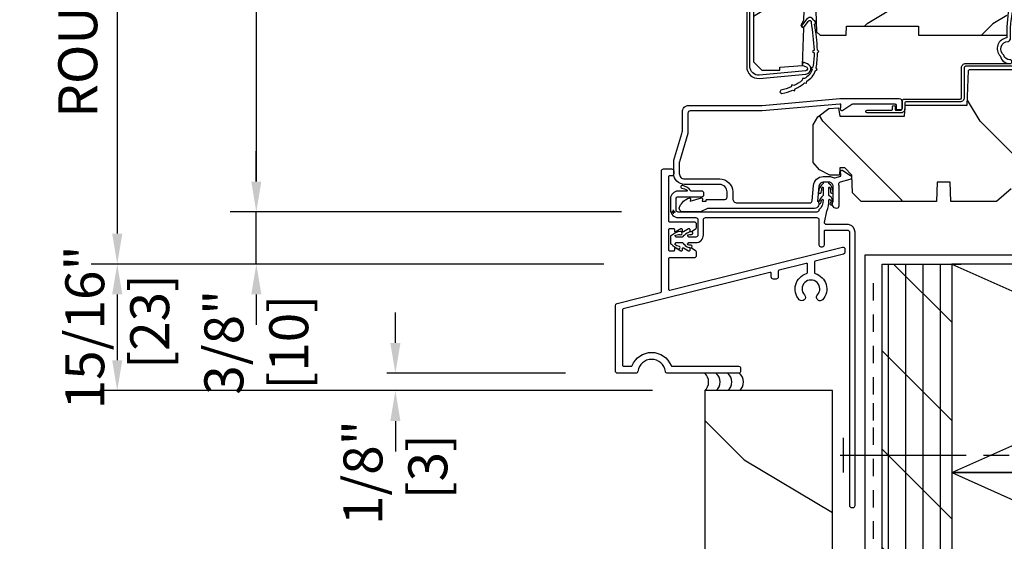
# Model space of a CAD drawing. Units: inches. Extents: x 1.1 to 28.4, y 1.5 to 35.3.
# Drawn here: x 15.3 to 22.4, y 5.6 to 9.4 of the extents above; entities that cross this region are included whole.
import ezdxf

# ---------------------------------------------------------------- set-up
doc = ezdxf.new("R2010")
doc.units = ezdxf.units.IN
doc.header["$LTSCALE"] = 0.5
doc.header["$MEASUREMENT"] = 0
doc.header["$PDMODE"] = 34
doc.header["$PDSIZE"] = 0.015
doc.linetypes.add('HIDDEN', pattern=[0.375, 0.25, -0.125])
for name, color, linetype in [('Clad', 63, 'Continuous'), ('CS-Cross Section', 7, 'Continuous'), ('CS-Cross Section-AM', 4, 'Continuous'), ('CS-Sealant', 40, 'Continuous'), ('Dim', 1, 'Continuous'), ('Hatch', 2, 'Continuous'), ('Tape', 210, 'Continuous'), ('Wall', 9, 'Continuous'), ('Weather Barrier', 240, 'HIDDEN')]:
    doc.layers.add(name, color=color, linetype=linetype)
doc.layers.add('Points', color=7, linetype='Continuous', plot=False)
doc.styles.get("Standard").update_dxf_attribs({"font": 'arial.ttf'})
doc.dimstyles.new('3 inch Scale', dxfattribs={"dimtxt": 0.28, "dimasz": 0.21825, "dimexe": 0.1875, "dimexo": 0.375, "dimgap": 0.125, "dimtad": 1, "dimdec": 4, "dimzin": 10, "dimdsep": 46, "dimlunit": 5, "dimtxsty": 'Standard', "dimcen": 0.09, "dimclrd": 256, "dimclre": 256, "dimclrt": 255, "dimadec": 3, "dimazin": 0, "dimtfac": 0.75, "dimtdec": 4, "dimtofl": 0, "dimtmove": 2, "dimatfit": 3, "dimfxl": 0, "dimfrac": 2, "dimtolj": 1, "dimtzin": 0, "dimlwd": -1, "dimlwe": -1, "dimarcsym": 0})

# ---------------------------------------------------------------- blocks, each defined once
blk = doc.blocks.new('Md- 2x cladCM 1-2in Sill Nose')
at = {"layer": 'Wall'}
h = blk.add_hatch(dxfattribs=at)
h.set_pattern_fill('PLY', color=256, angle=90, style=0)
h.set_pattern_definition([(90, (-8.5803, -19.613), (-0.125, 8e-18), []), (135, (-8.4553, -19.613), (-0.353553, -0.353553), [])])
h.paths.add_polyline_path([(1.5, -5.5), (1.5, -0.375), (2, -0.375), (2, -5.5)])
at = {"layer": 'Points'}
blk.add_point((0, 0), dxfattribs=at)
at = {"layer": 'Tape', "linetype": 'Continuous'}
blk.add_lwpolyline([(5.25, -0.3125), (1.375, -0.3125), (1.375, -2.4375)], dxfattribs=at)
at = {"layer": 'Wall'}
for p, q in [((1.9329, -0.375), (2.0671, -0.375)), ((2, -1.875), (5.3704, -0.375)), ((2, -0.375), (5.3704, -1.875)), ((1.2225, -1.875), (1.2225, -1.625)), ((1.1979, -1.75), (2.105, -1.75)), ((2.23, -1.75), (2.4129, -1.75)), ((2, -1.875), (5.3704, -3.375))]:
    blk.add_line(p, q, dxfattribs=at)
blk.add_lwpolyline([(1.5, -5.5), (1.5, -0.375), (2, -0.375), (2, -5.5)], close=True, dxfattribs=at)
for points in [[(2, -1.875), (5.3704, -1.875), (5.3704, -0.375), (2, -0.375), (2, -1.875)], [(2, -3.375), (5.3704, -3.375), (5.3704, -1.875), (2, -1.875), (2, -3.375)]]:
    blk.add_lwpolyline(points, dxfattribs=at)
at = {"layer": 'Weather Barrier'}
blk.add_lwpolyline([(1.4375, -5.5), (1.4375, -1.5), (1.4375, -1.3125), (1.4375, -0.4375)], dxfattribs=at)
blk = doc.blocks.new('ASCCMSV')
at = {"layer": 'Hatch'}
h = blk.add_hatch(dxfattribs=at)
h.set_pattern_fill('WOOD', color=9, scale=0.16, angle=135, style=0)
h.set_pattern_definition([(225, (-3.3865, 6.0704), (-0.905097, 4e-16), [0.64, -5.76]), (225, (-4.8573, 4.8259), (-0.905097, 4e-16), [0.64, -2.56]), (198.435, (-2.93395, 5.61784), (-0.905097, -5e-08), [1.43108, -12.87975]), (239.036, (-1.35, 7.6543), (-0.9051, -3e-08), [0.6597, -4.61788]), (239.036, (-2.142, 6.6361), (-0.9051, -3e-08), [0.6597, -4.61788]), (239.036, (-1.68944, 8.8988), (-0.9051, -3e-08), [0.6597, -4.61788]), (210.964, (-4.2916, 5.1653), (-0.905097, 3e-08), [0.6597, -25.72818]), (210.9638, (-12.43746, 0.6398), (-0.905097, 3e-08), [0.6597, -25.72818]), (210.9638, (-19.67824, -3.88567), (-0.905097, 3e-08), [0.6597, -25.72818]), (251.565, (-5.6492, 3.80765), (-0.9051, 5e-08), [0.71554, -13.5953]), (251.565, (-2.93395, 12.8586), (-0.905097, 5e-08), [0.71554, -13.5953]), (251.565, (-4.7441, 8.3331), (-0.9051, 5e-08), [0.71554, -13.5953])])
edge = h.paths.add_edge_path()
edge.add_line((2.3962, 2.6444), (2.3172, 2.6444))
edge.add_arc((1.9818, 2.3628), 0.438, 40.01779, 85.49252)
edge.add_arc((2.0174, 2.8144), 0.015, 192, 265.49252, ccw=False)
edge.add_line((2.0027, 2.8112), (1.9882, 2.8794))
edge.add_line((1.9882, 2.8794), (1.9162, 2.8794))
edge.add_line((1.9162, 2.8794), (1.9071, 2.6194))
edge.add_line((1.9071, 2.6194), (1.8791, 2.6194))
edge.add_line((1.8791, 2.6194), (1.8619, 2.5423))
edge.add_arc((2.1058, 2.4877), 0.25, 167.37428, 178)
edge.add_line((1.856, 2.4964), (1.8502, 2.3314))
edge.add_line((1.8502, 2.3314), (1.7212, 2.3314))
edge.add_line((1.7212, 2.3314), (1.6212, 2.2314))
edge.add_line((1.6212, 2.2314), (1.3592, 2.2314))
edge.add_line((1.3592, 2.2314), (1.2592, 2.3314))
edge.add_line((1.2592, 2.3314), (1.1302, 2.3314))
edge.add_line((1.1302, 2.3314), (1.1244, 2.4964))
edge.add_arc((0.8746, 2.4877), 0.25, 2, 25.47994)
edge.add_line((1.1003, 2.5952), (1.0832, 2.631))
edge.add_arc((1.1961, 2.6848), 0.125, 182, 205.47994, ccw=False)
edge.add_line((1.0711, 2.6804), (1.0642, 2.8794))
edge.add_line((1.0642, 2.8794), (0.9922, 2.8794))
edge.add_line((0.9922, 2.8794), (0.9773, 2.8092))
edge.add_arc((0.9626, 2.8124), 0.015, 274.45092, 348, ccw=False)
edge.add_arc((0.9978, 2.3607), 0.438, 94.45092, 139.8054)
edge.add_line((0.6632, 2.6434), (0.5742, 2.6434))
edge.add_line((0.5742, 2.6434), (0.5742, 1.0794))
edge.add_line((0.5742, 1.0794), (0.6342, 1.0194))
edge.add_line((0.6342, 1.0194), (0.7642, 1.0194))
edge.add_line((0.7642, 1.0194), (0.7642, 1.0394))
edge.add_line((0.7642, 1.0394), (0.9266, 1.0536))
edge.add_line((0.9266, 1.0536), (0.9359, 1.3207))
edge.add_line((0.9359, 1.3207), (0.9172, 1.3394))
edge.add_line((0.9172, 1.3394), (0.938, 1.3801))
edge.add_line((0.938, 1.3801), (0.9402, 1.4444))
edge.add_line((0.9402, 1.4444), (1.0222, 1.4444))
edge.add_line((1.0222, 1.4444), (1.0274, 1.2944))
edge.add_line((1.0274, 1.2944), (1.0533, 1.2694))
edge.add_line((1.0533, 1.2694), (1.2409, 1.2694))
edge.add_line((1.2409, 1.2694), (1.2432, 1.3344))
edge.add_line((1.2432, 1.3344), (1.7612, 1.3344))
edge.add_line((1.7612, 1.3344), (1.7612, 1.2694))
edge.add_line((1.7612, 1.2694), (2.3962, 1.2694))
edge.add_line((2.3962, 1.2694), (2.3962, 2.6444))
h = blk.add_hatch(dxfattribs=at)
h.set_pattern_fill('WOOD', color=9, scale=0.2, angle=135, style=0)
h.set_pattern_definition([(135, (0.28284, -1.9545), (-1.13137, 6e-17), [0.8, -7.2]), (135, (-1.5556, -0.39884), (-1.13137, 6e-17), [0.8, -3.2]), (161.565, (0.84853, -1.3888), (-1.13137, 6e-08), [1.78885, -16.0997]), (120.964, (2.8284, -3.9344), (-1.13137, 3e-08), [0.8246, -5.77235]), (120.964, (1.8385, -2.6616), (-1.13137, 3e-08), [0.8246, -5.77235]), (120.964, (2.4042, -5.49), (-1.13137, 3e-08), [0.8246, -5.77235]), (149.036, (-0.8485, -0.8231), (-1.13137, -3e-08), [0.8246, -32.1602]), (149.0362, (-11.03087, 4.83375), (-1.13137, -3e-08), [0.82462, -32.16022]), (149.0362, (-20.08183, 10.4906), (-1.131371, -3e-08), [0.82462, -32.16022]), (108.435, (-2.5456, 0.874), (-1.13137, -6e-08), [0.8944, -16.9941]), (108.435, (0.8485, -10.4398), (-1.13137, -6e-08), [0.8944, -16.9941]), (108.435, (-1.4142, -4.7829), (-1.13137, -6e-08), [0.8944, -16.9941])])
edge = h.paths.add_edge_path()
edge.add_arc((4.3781, 1.119), 0.125, 25.15016, 90, ccw=False)
edge.add_arc((5.1701, 1.4909), 0.75, 205.15016, 252.5717)
edge.add_arc((4.9268, 0.7157), 0.0625, 0, 72.5717, ccw=False)
edge.add_line((4.9893, 0.7157), (4.9893, 0.117))
edge.add_line((4.9893, 0.117), (4.9593, 0.087))
edge.add_line((4.9593, 0.087), (4.8323, 0.087))
edge.add_line((4.8323, 0.087), (4.7393, -0.006))
edge.add_line((4.7393, -0.006), (4.4268, -0.006))
edge.add_line((4.4268, -0.006), (4.4239, 0.075))
edge.add_line((4.4239, 0.075), (4.233, 0.075))
edge.add_line((4.233, 0.075), (4.224, 0.091))
edge.add_line((4.224, 0.091), (4.161, 0.091))
edge.add_line((4.161, 0.091), (4.152, 0.075))
edge.add_line((4.152, 0.075), (4.0294, 0.075))
edge.add_line((4.0294, 0.075), (3.9511, 0.29))
edge.add_line((3.9511, 0.29), (3.9034, 0.29))
edge.add_line((3.9034, 0.29), (3.8252, 0.075))
edge.add_line((3.8252, 0.075), (2.9363, 0.075))
edge.add_line((2.9363, 0.075), (2.8608, 0.165))
edge.add_line((2.8608, 0.165), (2.4285, 0.165))
edge.add_line((2.4285, 0.165), (2.3213, 0.075))
edge.add_line((2.3213, 0.075), (1.9941, 0.075))
edge.add_line((1.9941, 0.075), (1.9893, 0.213))
edge.add_line((1.9893, 0.213), (1.8953, 0.213))
edge.add_line((1.8953, 0.213), (1.8905, 0.075))
edge.add_line((1.8905, 0.075), (1.3502, 0.075))
edge.add_line((1.3502, 0.075), (1.286, 0.137))
edge.add_line((1.286, 0.137), (1.2816, 0.264))
edge.add_line((1.2816, 0.264), (1.2316, 0.3156))
edge.add_line((1.2316, 0.3156), (1.1959, 0.3156))
edge.add_line((1.1959, 0.3156), (1.1941, 0.264))
edge.add_line((1.1941, 0.264), (1.1234, 0.264))
edge.add_line((1.1234, 0.264), (1.0506, 0.3027))
edge.add_line((1.0506, 0.3027), (1.0043, 0.354))
edge.add_line((1.0043, 0.354), (1.0043, 0.6261))
edge.add_line((1.0043, 0.6261), (1.0373, 0.6838))
edge.add_line((1.0373, 0.6838), (1.1173, 0.7442))
edge.add_line((1.1173, 0.7442), (1.1856, 0.7478))
edge.add_line((1.1856, 0.7478), (1.1963, 0.6878))
edge.add_line((1.1963, 0.6878), (1.6608, 0.6878))
edge.add_line((1.6608, 0.6878), (1.6646, 0.761))
edge.add_arc((1.6797, 0.7529), 0.0171, 118.19916, 151.80084, ccw=False)
edge.add_line((1.6716, 0.768), (2.1123, 0.768))
edge.add_line((2.1123, 0.768), (2.1209, 1.016))
edge.add_line((2.1209, 1.016), (2.1279, 1.023))
edge.add_line((2.1279, 1.023), (2.5167, 1.023))
edge.add_line((2.5167, 1.023), (2.5453, 1.087))
edge.add_line((2.5453, 1.087), (2.7948, 1.087))
edge.add_line((2.7948, 1.087), (2.8003, 1.244))
edge.add_line((2.8003, 1.244), (3.1127, 1.244))
edge.add_line((3.1127, 1.244), (3.1182, 1.087))
edge.add_line((3.1182, 1.087), (3.5205, 1.087))
edge.add_line((3.5205, 1.087), (3.5227, 1.025))
edge.add_line((3.5227, 1.025), (3.6597, 1.025))
edge.add_line((3.6597, 1.025), (3.6663, 0.837))
edge.add_line((3.6663, 0.837), (4.0563, 0.837))
edge.add_line((4.0563, 0.837), (4.0628, 1.025))
edge.add_line((4.0628, 1.025), (4.1678, 1.025))
edge.add_line((4.1678, 1.025), (4.1745, 1.2163))
edge.add_line((4.1745, 1.2163), (4.2225, 1.244))
edge.add_line((4.2225, 1.244), (4.3781, 1.244))
at = {"layer": 'Clad', "color": 9}
blk.add_lwpolyline([(0.5263, 2.6257), (0.5263, 1.0432, 0.440011), (0.6171, 0.96), (0.9524, 0.9906, 0.797031), (0.9627, 1.0649), (0.9333, 1.0761), (0.9249, 1.0541), (0.9544, 1.043, -0.797031), (0.9503, 1.014), (0.6151, 0.9835, -0.440011), (0.5498, 1.0432), (0.5498, 2.6257, -0.440011)], format="xyb", dxfattribs=at)
blk.add_lwpolyline([(1.0767, 0.254), (1.1173, 0.254, -0.116322), (1.149, 0.2465, 0.183263), (1.1603, 0.2454), (1.2026, 0.2567), (1.2026, 0.2744, 0.146006), (1.2014, 0.2782), (1.2013, 0.2784, -0.157647), (1.2002, 0.2826), (1.2033, 0.2943, -0.45382), (1.2178, 0.2984), (1.2732, 0.2624, -0.649408), (1.2685, 0.233), (1.1987, 0.2143, 0.39121), (1.1871, 0.1959, -0.045688), (1.1883, 0.183), (1.1883, 0.04, -0.422248), (1.1729, 0.025, -0.639269), (1.1483, 0.0756), (1.1483, 0.183, 0.414214), (1.1173, 0.214), (1.0767, 0.214, 0.388879), (1.0458, 0.1857), (1.0363, 0.0768, -0.65005), (1.0133, 0.025), (0.2499, 0.025, 0.105104), (0.2434, 0.0236), (0.1934, 0.0014, -0.105104), (0.1869, 0), (0.0683, 0, -0.560206), (0.0443, 0.0393, -0.187526), (0.1119, 0.0996, -0.580172), (0.1212, 0.0918), (0.1188, 0.078), (0.2005, 0.0998, -0.548111), (0.2092, 0.0918), (0.2068, 0.078), (0.2343, 0.078), (0.2343, 0.083, -0.414214), (0.2413, 0.09), (0.3693, 0.09, 0.414214), (0.3853, 0.106), (0.3853, 0.144, 0.414214), (0.3323, 0.197), (0.0793, 0.197, -0.414214), (0.0013, 0.275), (0.0013, 0.3575, -0.072679), (0.0033, 0.371), (0.0608, 0.5636, 0.072679), (0.0633, 0.5808), (0.0633, 0.7186, -0.414214), (0.1103, 0.7656), (0.6373, 0.7656), (1.1953, 0.814), (1.6233, 0.814, -0.414214), (1.6433, 0.794), (1.6433, 0.744, -0.414214), (1.6333, 0.734), (1.6133, 0.734, -0.414214), (1.6033, 0.744), (1.6033, 0.764, 0.414214), (1.5933, 0.774), (1.2916, 0.774, 0.144993), (1.2829, 0.7714), (1.2175, 0.7289, -0.431833), (1.2033, 0.7324), (1.1999, 0.7453, -0.139212), (1.2011, 0.7489, 0.150084), (1.2023, 0.7529), (1.2023, 0.774), (1.1961, 0.774), (0.6381, 0.7256), (0.1193, 0.7256, 0.414214), (0.1033, 0.7096), (0.1033, 0.5685, -0.072679), (0.1026, 0.5639), (0.042, 0.3608, 0.072679), (0.0413, 0.3562), (0.0413, 0.275, 0.414214), (0.0793, 0.237), (0.3323, 0.237, -0.414214), (0.4253, 0.144), (0.4253, 0.096, 0.414214), (0.4563, 0.065), (0.9805, 0.065, 0.388879), (0.9964, 0.0796), (1.006, 0.1892, -0.388879)], format="xyb", close=True, dxfattribs=at)
at = {"layer": 'CS-Cross Section', "color": 9, "linetype": 'Continuous'}
for points in [[(0.5742, 2.6434), (0.5742, 1.0794), (0.6342, 1.0194), (0.7642, 1.0194), (0.7642, 1.0394), (0.9266, 1.0536), (0.9359, 1.3207), (0.9172, 1.3394), (0.938, 1.3801), (0.9402, 1.4444)], [(1.0222, 1.4444), (1.0274, 1.2944), (1.0533, 1.2694), (1.2409, 1.2694), (1.2432, 1.3344), (1.7612, 1.3344), (1.7612, 1.2694), (2.3962, 1.2694)]]:
    blk.add_lwpolyline(points, dxfattribs=at)
at = {"layer": 'CS-Cross Section', "color": 9}
blk.add_lwpolyline([(2.4285, 0.165), (2.3213, 0.075), (1.9941, 0.075), (1.9893, 0.213), (1.8953, 0.213), (1.8905, 0.075), (1.3502, 0.075), (1.286, 0.137), (1.2816, 0.264), (1.2316, 0.3156), (1.1959, 0.3156), (1.1941, 0.264), (1.1234, 0.264), (1.0506, 0.3027), (1.0043, 0.354), (1.0043, 0.6261), (1.0373, 0.6838), (1.1173, 0.7442), (1.1856, 0.7478), (1.1963, 0.6878), (1.1963, 0.6878), (1.1963, 0.6878), (1.6608, 0.6878), (1.6646, 0.761, -0.147675), (1.6716, 0.768), (2.1123, 0.768), (2.1123, 0.768), (2.1209, 1.016), (2.1279, 1.023), (2.5167, 1.023)], format="xyb", dxfattribs=at)
at = {"layer": 'CS-Sealant', "color": 9}
for points in [[(2.4872, 1.4829, 0.465041), (2.411, 1.461, 0.050481), (2.3962, 1.2503, 0.622389), (2.3487, 1.1214, 0.363851), (2.4204, 1.067, 1), (2.4191, 1.094, -0.363851), (2.3751, 1.1274, -0.707877), (2.4069, 1.2255, 0.338027), (2.4232, 1.2497, -0.065893), (2.4413, 1.4523, -0.208082), (2.4587, 1.4599, -0.351027), (2.4734, 1.4454), (2.4749, 1.4377, 0.294953), (2.4944, 1.3906), (2.5097, 1.3762, -0.160295), (2.5189, 1.3554), (2.5183, 1.3428, -0.597537), (2.5433, 1.3424), (2.5433, 1.3424, 0.229431), (2.5275, 1.4065), (2.5126, 1.4169, -0.294953), (2.5063, 1.4319), (2.5011, 1.4422, 0.290089)], [(0.7727, 0.8755), (0.7639, 0.8602), (0.7791, 0.8513, 0.059749), (0.8572, 0.8763), (0.8706, 0.8715), (0.8753, 0.885, 0.051619), (0.942, 0.9269), (0.9561, 0.9253), (0.9575, 0.9395, 0.193377), (1.0208, 1.0163), (1.0329, 1.0237), (1.0253, 1.0357, 0.04144), (1.0353, 1.1439), (1.0453, 1.154), (1.0352, 1.1639, 0.03187), (1.0142, 1.3491, 0.71992), (1.0074, 1.3777, 0.561878), (0.9617, 1.3897), (0.9188, 1.3364), (0.9343, 1.3238), (0.9688, 1.3692, -0.961398), (0.9892, 1.362, -0.028308), (1.0101, 1.1639), (1.0002, 1.1539), (1.0101, 1.1439, -0.069238), (1.0005, 1.0416), (0.9885, 1.0343), (0.9959, 1.0221, -0.203194), (0.9413, 0.9594), (0.9273, 0.9594), (0.9261, 0.9481, -0.099183), (0.8642, 0.9079), (0.8509, 0.9124), (0.8462, 0.8992, -0.077152), (0.7727, 0.8755)]]:
    blk.add_lwpolyline(points, format="xyb", close=True, dxfattribs=at)
blk.add_lwpolyline([(2.4909, 1.047), (2.1003, 1.047, 0.414214), (2.0903, 1.037), (2.0903, 0.821, -0.414214), (2.0603, 0.791), (1.6733, 0.791, 0.414214), (1.6633, 0.781), (1.6633, 0.741, -0.414214), (1.6333, 0.711), (1.3933, 0.711, -1), (1.3933, 0.731), (1.5673, 0.731, 0.414214), (1.5733, 0.737), (1.5733, 0.756, -1), (1.5933, 0.756), (1.5933, 0.737, 0.414214), (1.5993, 0.731), (1.6333, 0.731, 0.414214), (1.6433, 0.741), (1.6433, 0.796, -0.414214), (1.6583, 0.811), (2.0603, 0.811, 0.414214), (2.0703, 0.821), (2.0703, 1.037, -0.414214), (2.1003, 1.067), (2.4273, 1.067, 0.414214)], format="xyb", dxfattribs=at)
at = {"layer": 'Points'}
blk.add_point((0, 0), dxfattribs=at)
blk = doc.blocks.new('70F4 sill')
at = {"layer": 'CS-Cross Section-AM'}
blk.add_lwpolyline([(0.1249, 0.1515, 0.189498), (0.0666, 0.1885, 1.222201), (0.0599, 0.1702, -0.092055), (0.0989, 0.1565, -0.57735), (0.0946, 0.149), (0.0333, 0.149, 0.414214), (-0.0217, 0.094), (-0.0217, 0.014, 0.414214), (0.0333, -0.041), (0.1603, -0.041, -0.414214), (0.1753, -0.056), (0.1753, -0.166, -0.414214), (0.1603, -0.181), (0.1103, -0.181, -0.414214), (0.1053, -0.176, 0.423538), (0.1002, -0.171, -0.587976), (0.0993, -0.1695, -0.185), (0.1293, -0.1628, 1.103148), (0.1273, -0.1432, 0.172403), (0.0757, -0.1703, -0.2453), (0.0749, -0.1708), (0.0729, -0.171, 0.389532), (0.0683, -0.176), (0.0683, -0.176, -0.414214), (0.0633, -0.181), (0.0193, -0.181, -0.414214), (0.0143, -0.176, 0.423538), (0.0092, -0.171, -0.587976), (0.0083, -0.1695, -0.097935), (0.0451, -0.1632, 1.330918), (0.0484, -0.1404, 0.152588), (-0.0153, -0.1703, -0.2453), (-0.0161, -0.1708), (-0.0181, -0.171, 0.389532), (-0.0227, -0.176), (-0.0227, -0.226, 0.389532), (-0.0181, -0.231), (-0.0161, -0.2312, -0.2453), (-0.0153, -0.2317, 0.098146), (0.032, -0.2649, 1.125912), (0.0419, -0.2482, -0.16339), (0.0083, -0.2325, -0.587976), (0.0092, -0.231, 0.423538), (0.0143, -0.226, -0.414214), (0.0193, -0.221), (0.0633, -0.221, -0.414214), (0.0683, -0.226), (0.0683, -0.226, 0.389532), (0.0729, -0.231), (0.0749, -0.2312, -0.2453), (0.0757, -0.2317, 0.280208), (0.1158, -0.2559, 1.322452), (0.1256, -0.2384, -0.262242), (0.0993, -0.2325, -0.587976), (0.1002, -0.231, 0.423538), (0.1053, -0.226, -0.414214), (0.1103, -0.221), (0.1603, -0.221, 0.414214), (0.2153, -0.166), (0.2153, -0.056, -0.414214), (0.2303, -0.041), (1.0303, -0.041, -0.414214), (1.0453, -0.056), (1.0453, -0.236, 0.414214), (1.0603, -0.251), (1.0703, -0.251, 0.414214), (1.0853, -0.236), (1.0853, -0.136, -0.414214), (1.0903, -0.131), (1.2503, -0.131, -0.414214), (1.2653, -0.146), (1.2653, -2.111, 0.414214), (1.2803, -2.126), (1.2903, -2.126, 0.414214), (1.3053, -2.111), (1.3053, -0.146, 0.335437), (1.2653, -0.0931, 0.069167), (1.2503, -0.091), (1.1003, -0.091, -0.414214), (1.0853, -0.076), (1.1012, 0.0046, 0.105457), (1.117, 0.0852, -0.57735), (1.1245, 0.0896, -0.61139), (1.1262, 0.0637, 1.329654), (1.1419, 0.0584, 0.384412), (1.1195, 0.1156, -0.267949), (1.117, 0.1199), (1.117, 0.1722, -0.57735), (1.1245, 0.1766, -0.084171), (1.1298, 0.1433, 1.394906), (1.1464, 0.1482, 0.183198), (1.1195, 0.2026, -0.267949), (1.117, 0.2069), (1.117, 0.209, 0.414214), (1.112, 0.214), (1.082, 0.214, 0.414214), (1.077, 0.209), (1.077, 0.2069, -0.267949), (1.0745, 0.2026, 0.200892), (1.0427, 0.1416, 1), (1.0625, 0.1416, -0.043844), (1.0695, 0.1766, -0.57735), (1.077, 0.1722), (1.077, 0.1199, -0.267949), (1.0745, 0.1156, 0.108294), (1.0431, 0.0716, 1.079185), (1.0602, 0.0639, -0.196477), (1.0695, 0.0896, -0.57735), (1.077, 0.0852, -0.199478), (1.0453, 0.014, -0.414214), (1.0303, -0.001), (0.0333, -0.001, -0.414214), (0.0183, 0.014), (0.0183, 0.094, -0.414214), (0.0333, 0.109), (0.2033, 0.109, 0.414214), (0.2183, 0.124), (0.2183, 0.134, 0.414214), (0.2033, 0.149), (0.1292, 0.149, -0.267949)], format="xyb", close=True, dxfattribs=at)
at = {"layer": 'Points'}
blk.add_point((0, 0), dxfattribs=at)
blk = doc.blocks.new('50GZ')
at = {"layer": 'Clad', "color": 63}
blk.add_lwpolyline([(-0.0928, -0.5796, 0.344328), (-0.0867, -0.5718), (-0.0867, 0.2936, -0.414214), (-0.0717, 0.3086), (-0.0137, 0.3086, -0.414214), (0.0013, 0.2936), (0.0013, 0.2736, -0.414214), (-0.0137, 0.2586), (-0.0287, 0.2586, 0.414214), (-0.0367, 0.2506), (-0.0367, -0.0634, 0.414214), (-0.0287, -0.0714), (0.1483, -0.0714, -0.414214), (0.1633, -0.0864), (0.1633, -0.1138, -0.267949), (0.1558, -0.1268), (0.1281, -0.1428, -0.57735), (0.1206, -0.1385), (0.1206, -0.1294, 0.414214), (0.1126, -0.1214), (0.1113, -0.1214, 0.131652), (0.1073, -0.1225), (0.0721, -0.1428, -0.57735), (0.0646, -0.1385), (0.0646, -0.1294, 0.414214), (0.0566, -0.1214), (0.0553, -0.1214, 0.131652), (0.0513, -0.1225), (0.0161, -0.1428, -0.57735), (0.0086, -0.1385), (0.0086, -0.1294, 0.414214), (0.0006, -0.1214), (-0.0287, -0.1214, 0.414214), (-0.0367, -0.1294), (-0.0367, -0.2726, 0.414214), (-0.0287, -0.2806), (0.0006, -0.2806, 0.414214), (0.0086, -0.2726), (0.0086, -0.2635, -0.57735), (0.0161, -0.2592), (0.0513, -0.2795, 0.131652), (0.0553, -0.2806), (0.0566, -0.2806, 0.414214), (0.0646, -0.2726), (0.0646, -0.2635, -0.57735), (0.0721, -0.2592), (0.1073, -0.2795, 0.131652), (0.1113, -0.2806), (0.1126, -0.2806, 0.414214), (0.1206, -0.2726), (0.1206, -0.2635, -0.57735), (0.1281, -0.2592), (0.1558, -0.2752, -0.267949), (0.1633, -0.2882), (0.1633, -0.3156, -0.414214), (0.1483, -0.3306), (-0.0287, -0.3306, 0.414214), (-0.0367, -0.3386), (-0.0367, -0.5553, 0.487733), (-0.0267, -0.5631), (1.2138, -0.2538, -0.487733), (1.2324, -0.2684), (1.2324, -0.289, -0.344328), (1.221, -0.3035), (1.0191, -0.3539, 0.344328), (1.0131, -0.3616), (1.0131, -0.4365, 0.336083), (1.0189, -0.4442, -0.560489), (1.0717, -0.6313, -1), (1.035, -0.5974, 2.287506), (0.9411, -0.5974, -1), (0.9044, -0.6313, -0.560489), (0.9572, -0.4442, 0.336083), (0.9631, -0.4365), (0.9631, -0.3781, 0.487733), (0.9531, -0.3703), (0.7588, -0.4188, 0.344328), (0.7528, -0.4265), (0.7528, -0.4679, -0.414214), (0.7378, -0.4829), (0.7178, -0.4829, -0.414214), (0.7028, -0.4679), (0.7028, -0.443, 0.487733), (0.6928, -0.4352), (-0.3615, -0.6981, 0.344328), (-0.3676, -0.7059), (-0.3676, -1.1025, 0.414214), (-0.3596, -1.1105), (-0.3046, -1.1105, 0.307945), (-0.2971, -1.1054, -0.680414), (-0.0181, -1.1054, 0.307945), (-0.0106, -1.1105), (0.4674, -1.1105, -0.414214), (0.4824, -1.1255), (0.4824, -1.1455, -0.414214), (0.4674, -1.1605), (-0.0436, -1.1605, -0.3764), (-0.0584, -1.1475, 0.877058), (-0.2567, -1.1475, -0.3764), (-0.2716, -1.1605), (-0.4026, -1.1605, -0.414214), (-0.4176, -1.1455), (-0.4176, -0.6723, -0.344328), (-0.4062, -0.6577)], format="xyb", close=True, dxfattribs=at)
at = {"layer": 'Points'}
blk.add_point((0, 0), dxfattribs=at)
blk = doc.blocks.new('Md- Wd Siding clad 1-2in Sill Nose')
at = {"layer": 'Wall'}
h = blk.add_hatch(dxfattribs=at)
h.set_pattern_fill('WOOD', color=256, scale=0.2, angle=45, style=0)
h.set_pattern_definition([(135, (-7.776, -19.8063), (2e-16, 1.13137), [0.8, -7.2]), (135, (-9.3316, -17.9678), (2e-16, 1.13137), [0.8, -3.2]), (108.435, (-8.34166, -20.372), (-6e-08, 1.131371), [1.78885, -16.09969]), (149.036, (-5.7961, -22.3519), (-3e-08, 1.13137), [0.82462, -5.77235]), (149.036, (-7.0689, -21.3619), (-3e-08, 1.13137), [0.82462, -5.77235]), (149.036, (-4.2404, -21.9276), (-3e-08, 1.13137), [0.82462, -5.77235]), (120.9638, (-8.90735, -18.67493), (3e-08, 1.131371), [0.82462, -32.16022]), (120.9638, (-14.5642, -8.4926), (3e-08, 1.131371), [0.82462, -32.16022]), (120.9638, (-20.22105, 0.5584), (3e-08, 1.131371), [0.82462, -32.16022]), (161.565, (-10.6044, -16.9779), (6e-08, 1.13137), [0.89443, -16.9941]), (161.565, (0.7093, -20.372), (6e-08, 1.13137), [0.89443, -16.9941]), (161.565, (-4.9475, -18.1092), (6e-08, 1.13137), [0.89443, -16.9941])])
h.paths.add_polyline_path([(0.2241, -4.7655), (0.6838, -4.7655), (0.6838, -4.1405), (1.1435, -4.1405), (1.1435, -1.2855), (0.2241, -1.2855)])
at = {"layer": 'Points'}
blk.add_point((0, 0), dxfattribs=at)
at = {"layer": 'Wall'}
blk.add_lwpolyline([(0.2241, -4.7655), (0.6838, -4.7655), (0.6838, -4.1405), (1.1435, -4.1405), (1.1435, -1.2855), (0.2241, -1.2855)], close=True, dxfattribs=at)
for centre in [(0.1694, -1.223), (0.2528, -1.223), (0.3362, -1.223), (0.4196, -1.223)]:
    blk.add_arc(centre, 0.0831, 311.18836, 48.81164, dxfattribs=at)
blk = doc.blocks.new('*D56')
at = {"layer": 'Defpoints', "color": 0}
for p in [(18, 12), (17, 8), (20, 8)]:
    blk.add_point(p, dxfattribs=at)
at = {"layer": 'Dim'}
for p, q in [((17, 12), (17, 8.2183)), ((19.625, 8), (16.8125, 8))]:
    blk.add_line(p, q, dxfattribs=at)
blk.add_solid([(16.9636, 8.2183), (17.0364, 8.2183), (17, 8)], dxfattribs=at)
at = {"layer": 'Dim', "color": 255, "insert": (16.7325, 11.2295), "char_height": 0.28, "attachment_point": 5, "rotation": 90}
blk.add_mtext('\\A1;FRAME', dxfattribs=at)
blk = doc.blocks.new('_None')
blk = doc.blocks.new('*D57')
at = {"layer": 'Defpoints', "color": 0}
for p in [(17, 8), (20, 8), (20, 7.625)]:
    blk.add_point(p, dxfattribs=at)
at = {"layer": 'Dim'}
for p, q in [((17, 8.21825), (17, 8.4365)), ((19.625, 8), (16.8125, 8)), ((17, 7.40675), (17, 7.1885))]:
    blk.add_line(p, q, dxfattribs=at)
for points in [[(16.963625, 8.21825), (17.036375, 8.21825), (17, 8)], [(16.963625, 7.40675), (17.036375, 7.40675), (17, 7.625)]]:
    blk.add_solid(points, dxfattribs=at)
at = {"layer": 'Dim', "color": 255, "insert": (17, 7.0625), "char_height": 0.28, "attachment_point": 5, "rotation": 90}
blk.add_mtext('\\A1;3/8"\\P[10]', dxfattribs=at)
blk = doc.blocks.new('*D58')
at = {"layer": 'Defpoints', "color": 0}
for p in [(18, 12), (16, 7.625), (19.875, 7.625)]:
    blk.add_point(p, dxfattribs=at)
at = {"layer": 'Dim'}
for p, q in [((16, 12), (16, 7.8433)), ((19.5, 7.625), (15.8125, 7.625))]:
    blk.add_line(p, q, dxfattribs=at)
blk.add_solid([(15.9636, 7.8433), (16.0364, 7.8433), (16, 7.625)], dxfattribs=at)
at = {"layer": 'Dim', "color": 255, "insert": (15.7161, 10.2297), "char_height": 0.28, "attachment_point": 5, "rotation": 90}
blk.add_mtext('\\A1;ROUGH OPENING', dxfattribs=at)
blk = doc.blocks.new('*D59')
at = {"layer": 'Defpoints', "color": 0}
for p in [(19.5974, 6.8395), (18, 6.7145), (20.2241, 6.7145)]:
    blk.add_point(p, dxfattribs=at)
at = {"layer": 'Dim'}
for p, q in [((18, 7.0577), (18, 7.276)), ((19.2224, 6.8395), (17.9375, 6.8395)), ((19.8491, 6.7145), (17.9375, 6.7145)), ((18, 6.4962), (18, 6.278))]:
    blk.add_line(p, q, dxfattribs=at)
for points in [[(17.9636, 7.0577), (18.0364, 7.0577), (18, 6.8395)], [(17.9636, 6.4962), (18.0364, 6.4962), (18, 6.7145)]]:
    blk.add_solid(points, dxfattribs=at)
at = {"layer": 'Dim', "color": 255, "insert": (18, 6.125), "char_height": 0.28, "attachment_point": 5, "rotation": 90}
blk.add_mtext('\\A1;1/8"\\P [3]', dxfattribs=at)
blk = doc.blocks.new('*D60')
at = {"layer": 'Defpoints', "color": 0}
for p in [(19.875, 7.625), (16, 6.7145), (20.2241, 6.7145)]:
    blk.add_point(p, dxfattribs=at)
at = {"layer": 'Dim'}
for p, q in [((19.5, 7.625), (15.875, 7.625)), ((16, 7.4068), (16, 6.9327)), ((19.8491, 6.7145), (15.875, 6.7145))]:
    blk.add_line(p, q, dxfattribs=at)
for points in [[(15.9636, 7.4068), (16.0364, 7.4068), (16, 7.625)], [(15.9636, 6.9327), (16.0364, 6.9327), (16, 6.7145)]]:
    blk.add_solid(points, dxfattribs=at)
at = {"layer": 'Dim', "color": 255, "insert": (16, 7.1697), "char_height": 0.28, "attachment_point": 5, "rotation": 90}
blk.add_mtext('\\A1;15/16"\\P [23]', dxfattribs=at)

msp = doc.modelspace()

# ---------------------------------------------------------------- linework, layer by layer
at = {"layer": 'Dim'}
msp.add_line((17, 7.625), (17, 8), dxfattribs=at)

# ---------------------------------------------------------------- block references
for name in ['ASCCMSV', '50GZ', '70F4 sill', 'Md- 2x cladCM 1-2in Sill Nose', 'Md- Wd Siding clad 1-2in Sill Nose']:
    msp.add_blockref(name, (20, 8))

# ---------------------------------------------------------------- dimensions: what is measured, and where the dimension line sits
for base, p1, p2, text, override, picture, middle in [((16, 7.625), (18, 12), (19.875, 7.625), 'ROUGH OPENING', {"dimscale": 1, "dimlfac": 1, "dimpost": '"\\X', "dimblk1": 'None', "dimsah": 1, "dimse1": 1}, '*D58', (15.71606, 10.22974)), ((17, 8), (18, 12), (20, 8), 'FRAME', {"dimscale": 1, "dimlfac": 1, "dimpost": '"\\X', "dimblk1": 'None', "dimsah": 1, "dimse1": 1}, '*D56', (16.73246, 11.22951)), ((17, 8), (20, 7.625), (20, 8), '<>\\X[10]', {"dimscale": 1, "dimlfac": 1, "dimpost": '"\\X', "dimse1": 1}, '*D57', (17, 7.0625))]:
    dim = msp.add_linear_dim(base=base, p1=p1, p2=p2, angle=270, text=text, dimstyle='3 inch Scale', override=override, dxfattribs=at)
    dim.commit()
    dim.dimension.update_dxf_attribs({"geometry": picture, "text_midpoint": middle, "dimtype": 160})
for base, p1, angle, override, picture, middle in [((16, 6.71449), (19.875, 7.625), 270, {"dimscale": 1, "dimexe": 0.125, "dimlfac": 1, "dimpost": '"\\X'}, '*D60', (16, 7.16975)), ((18, 6.71449), (19.59741, 6.83949), 90, {"dimscale": 1, "dimexe": 0.0625, "dimlfac": 1, "dimpost": '"\\X'}, '*D59', (18, 6.125))]:
    dim = msp.add_linear_dim(base=base, p1=p1, p2=(20.22407, 6.71449), angle=angle, dimstyle='3 inch Scale', override=override, dxfattribs=at)
    dim.commit()
    dim.dimension.update_dxf_attribs({"geometry": picture, "text_midpoint": middle, "dimtype": 160})

doc.saveas('drawing.dxf')
